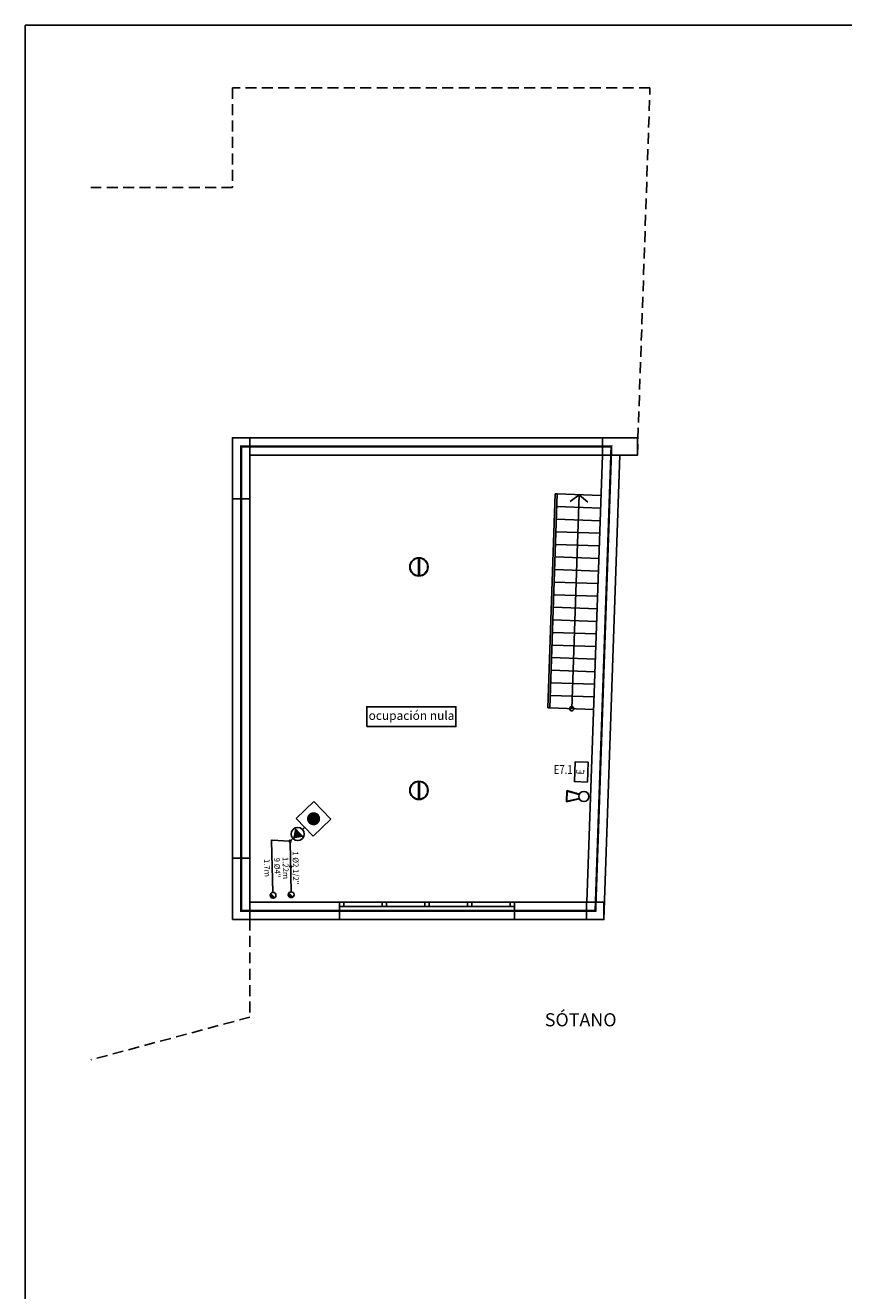
# Model space of a CAD drawing. Units: metres. Extents: x 10636.4 to 10735.9, y 10121.5 to 10179.7.
# Drawn here: x 10636.4 to 10655.1, y 10150.7 to 10179.7 of the extents above; entities that cross this region are included whole.
import ezdxf
from ezdxf.enums import TextEntityAlignment as Align

# ---------------------------------------------------------------- set-up
doc = ezdxf.new("R2010")
doc.units = ezdxf.units.M
doc.linetypes.add('RAYITAS', pattern=[0.375, 0.25, -0.125])
for name, color, linetype in [('BARANDILLA', 46, 'Continuous'), ('CAJETIN', 7, 'Continuous'), ('CARPIN', 9, 'Continuous'), ('DETECTOR', 20, 'Continuous'), ('EMER', 170, 'Continuous'), ('ESCALERA', 9, 'Continuous'), ('EXTINTOR', 20, 'Continuous'), ('MUROS', 7, 'Continuous'), ('OCUPACIÓN', 20, 'Continuous'), ('PILAR_RECT', 2, 'Continuous'), ('SECTOR4', 130, 'Continuous'), ('TEXTO-PLANTAS', 7, 'Continuous'), ('TEXTO_RAMAS', 7, 'Continuous'), ('UNIFILAR', 11, 'Continuous')]:
    doc.layers.add(name, color=color, linetype=linetype)
doc.styles.add('ARIAL', font='Arial')
doc.styles.add('ESTILO2', font='ARIALBD.TTF')
doc.styles.add('R-12', font='ROMANS8.SHX', dxfattribs={"width": 0.8, "height": 0.12})
doc.styles.add('ROMANS', font='romans.shx', dxfattribs={"width": 0.7})

# ---------------------------------------------------------------- blocks, each defined once
blk = doc.blocks.new('DEPOSITO_BOMBA')
at = {"color": 0}
for p, q in [((-10.214526, 2.8125), (-4.589526, 2.8125)), ((-10.214526, -2.8125), (-10.214526, 2.8125)), ((-4.589526, 2.8125), (-4.589526, -2.8125)), ((-4.589526, 0), (-3.864422, 0)), ((-0.864443, 0), (-0.22583, 0)), ((-4.589526, -2.8125), (-10.214526, -2.8125))]:
    blk.add_line(p, q, dxfattribs=at)
for centre, radius in [((-2.364424, 0), 1.5), ((0, 0), 0.225838)]:
    blk.add_circle(centre, radius, dxfattribs=at)
for points in [[(-8.887015, 0.21168), (-8.900729, 0.062371), (-8.899468, -0.087561), (-8.900729, 0.062371)], [(-8.858463, 0.358874), (-8.887015, 0.21168), (-8.883245, -0.236619), (-8.899468, -0.087561)], [(-8.815359, 0.502482), (-8.858463, 0.358874), (-8.852223, -0.383312), (-8.883245, -0.236619)], [(-8.758134, 0.64107), (-8.815359, 0.502482), (-8.806711, -0.526175), (-8.852223, -0.383312)], [(-8.687359, 0.773252), (-8.758134, 0.64107), (-8.747163, -0.663781), (-8.806711, -0.526175)], [(-8.603741, 0.897708), (-8.687359, 0.773252), (-8.674176, -0.794754), (-8.747163, -0.663781)], [(-8.508116, 1.013195), (-8.603741, 0.897708), (-8.588477, -0.917787), (-8.674176, -0.794754)], [(-8.40144, 1.118558), (-8.508116, 1.013195), (-8.490924, -1.031649), (-8.588477, -0.917787)], [(-8.284778, 1.212745), (-8.40144, 1.118558), (-8.382491, -1.135204), (-8.490924, -1.031649)], [(-8.159295, 1.294814), (-8.284778, 1.212745), (-8.264262, -1.227416), (-8.382491, -1.135204)], [(-8.026246, 1.363946), (-8.159295, 1.294814), (-8.137417, -1.307364), (-8.264262, -1.227416)], [(-7.88696, 1.41945), (-8.026246, 1.363946), (-8.003224, -1.374249), (-8.137417, -1.307364)], [(-7.742829, 1.460771), (-7.88696, 1.41945), (-7.863025, -1.427403), (-8.003224, -1.374249)], [(-7.595293, 1.487497), (-7.742829, 1.460771), (-7.718219, -1.466295), (-7.863025, -1.427403)], [(-7.445825, 1.49936), (-7.595293, 1.487497), (-7.570255, -1.490537), (-7.718219, -1.466295)], [(-7.29592, 1.496242), (-7.445825, 1.49936), (-7.420609, -1.499885), (-7.570255, -1.490537)], [(-7.147075, 1.478175), (-7.29592, 1.496242), (-7.270777, -1.494247), (-7.420609, -1.499885)], [(-7.000778, 1.445337), (-7.147075, 1.478175), (-7.122257, -1.473679), (-7.270777, -1.494247)], [(-6.858489, 1.398059), (-7.000778, 1.445337), (-6.976532, -1.438386), (-7.122257, -1.473679)], [(-6.721632, 1.336811), (-6.858489, 1.398059), (-6.835059, -1.388722), (-6.976532, -1.438386)], [(-6.591572, 1.262206), (-6.721632, 1.336811), (-6.699251, -1.325182), (-6.835059, -1.388722)], [(-6.469611, 1.17499), (-6.591572, 1.262206), (-6.570464, -1.248401), (-6.699251, -1.325182)], [(-6.356966, 1.076034), (-6.469611, 1.17499), (-6.449986, -1.159147), (-6.570464, -1.248401)], [(-6.254763, 0.966327), (-6.356966, 1.076034), (-6.339021, -1.05831), (-6.449986, -1.159147)], [(-6.164022, 0.846964), (-6.254763, 0.966327), (-6.238677, -0.9469), (-6.339021, -1.05831)], [(-6.085652, 0.719138), (-6.164022, 0.846964), (-6.149957, -0.826028), (-6.238677, -0.9469)], [(-6.020434, 0.584128), (-6.085652, 0.719138), (-6.073746, -0.696903), (-6.149957, -0.826028)], [(-5.969021, 0.44328), (-6.020434, 0.584128), (-6.010808, -0.560815), (-6.073746, -0.696903)], [(-5.931926, 0.298004), (-5.969021, 0.44328), (-5.96177, -0.419123), (-6.010808, -0.560815)], [(-5.90952, 0.14975), (-5.931926, 0.298004), (-5.927123, -0.273244), (-5.96177, -0.419123)], [(-5.902026, 0), (-5.90952, 0.14975), (-5.907213, -0.124634), (-5.927123, -0.273244)], [(-2.941344, 1.38462), (-0.864424, 0), (-2.941344, -1.38462), (-0.864424, 0)]]:
    blk.add_solid(points, dxfattribs=at)
blk = doc.blocks.new('CONEXION_PLANTAS')
at = {"color": 0}
blk.add_circle((-0.004736, -0.005671), 1.5, dxfattribs=at)
for points in [[(-1.499779, 0.11617), (-1.504474, -0.033694), (0.363297, -1.459821), (0.216286, -1.489298)], [(-1.480147, 0.264817), (-1.499779, 0.11617), (0.506632, -1.415814), (0.363297, -1.459821)], [(-1.445772, 0.410761), (-1.480147, 0.264817), (0.644856, -1.357718), (0.506632, -1.415814)], [(-1.396999, 0.552544), (-1.445772, 0.410761), (0.77659, -1.286112), (0.644856, -1.357718)], [(-1.334315, 0.688749), (-1.396999, 0.552544), (0.900518, -1.201713), (0.77659, -1.286112)], [(-1.258346, 0.818017), (-1.334315, 0.688749), (1.0154, -1.105363), (0.900518, -1.201713)], [(-1.169852, 0.939054), (-1.258346, 0.818017), (1.047775, -1.074418), (1.0154, -1.105363)], [(-1.069716, 1.050652), (-1.169852, 0.939054), (-0.004736, -0.005671), (1.047775, -1.074418)], [(-1.504474, -0.033694), (-1.494184, -0.183278), (0.216286, -1.489298), (0.067066, -1.503952)], [(-1.494184, -0.183278), (-1.469012, -0.331087), (0.067066, -1.503952), (-0.082871, -1.503635)], [(-1.469012, -0.331087), (-1.429209, -0.475645), (-0.082871, -1.503635), (-0.232027, -1.488351)], [(-1.429209, -0.475645), (-1.375174, -0.615507), (-0.232027, -1.488351), (-0.378913, -1.458252)], [(-1.375174, -0.615507), (-1.307445, -0.749276), (-0.378913, -1.458252), (-0.52206, -1.41364)], [(-1.307445, -0.749276), (-1.226701, -0.875615), (-0.52206, -1.41364), (-0.660038, -1.35496)], [(-1.226701, -0.875615), (-1.133746, -0.993262), (-0.660038, -1.35496), (-0.791468, -1.282798)], [(-1.133746, -0.993262), (-1.029512, -1.101041), (-0.791468, -1.282798), (-0.915037, -1.197876)]]:
    blk.add_solid(points, dxfattribs=at)
blk = doc.blocks.new('NUDO_PASO')
at = {"color": 0}
for points in [[(-0.742494, 0.10584), (-0.749351, 0.031185), (-0.748721, -0.043781), (-0.749351, 0.031185)], [(-0.728219, 0.179437), (-0.742494, 0.10584), (-0.74061, -0.118309), (-0.748721, -0.043781)], [(-0.706667, 0.251241), (-0.728219, 0.179437), (-0.725099, -0.191656), (-0.74061, -0.118309)], [(-0.678054, 0.320535), (-0.706667, 0.251241), (-0.702343, -0.263087), (-0.725099, -0.191656)], [(-0.642667, 0.386626), (-0.678054, 0.320535), (-0.672569, -0.33189), (-0.702343, -0.263087)], [(-0.600858, 0.448854), (-0.642667, 0.386626), (-0.636075, -0.397377), (-0.672569, -0.33189)], [(-0.553045, 0.506597), (-0.600858, 0.448854), (-0.593226, -0.458893), (-0.636075, -0.397377)], [(-0.499707, 0.559279), (-0.553045, 0.506597), (-0.544449, -0.515825), (-0.593226, -0.458893)], [(-0.441376, 0.606372), (-0.499707, 0.559279), (-0.490233, -0.567602), (-0.544449, -0.515825)], [(-0.378635, 0.647407), (-0.441376, 0.606372), (-0.431118, -0.613708), (-0.490233, -0.567602)], [(-0.31211, 0.681973), (-0.378635, 0.647407), (-0.367696, -0.653682), (-0.431118, -0.613708)], [(-0.242467, 0.709725), (-0.31211, 0.681973), (-0.300599, -0.687124), (-0.367696, -0.653682)], [(-0.170402, 0.730386), (-0.242467, 0.709725), (-0.2305, -0.713702), (-0.300599, -0.687124)], [(-0.096633, 0.743749), (-0.170402, 0.730386), (-0.158097, -0.733148), (-0.2305, -0.713702)], [(-0.0219, 0.74968), (-0.096633, 0.743749), (-0.084114, -0.745268), (-0.158097, -0.733148)], [(0.053053, 0.748121), (-0.0219, 0.74968), (-0.009291, -0.749942), (-0.084114, -0.745268)], [(0.127475, 0.739087), (0.053053, 0.748121), (0.065624, -0.747123), (-0.009291, -0.749942)], [(0.200624, 0.722669), (0.127475, 0.739087), (0.139884, -0.736839), (0.065624, -0.747123)], [(0.271768, 0.699029), (0.200624, 0.722669), (0.212747, -0.719193), (0.139884, -0.736839)], [(0.340197, 0.668406), (0.271768, 0.699029), (0.283483, -0.694361), (0.212747, -0.719193)], [(0.405227, 0.631103), (0.340197, 0.668406), (0.351388, -0.662591), (0.283483, -0.694361)], [(0.466207, 0.587495), (0.405227, 0.631103), (0.415781, -0.624201), (0.351388, -0.662591)], [(0.52253, 0.538017), (0.466207, 0.587495), (0.47602, -0.579573), (0.415781, -0.624201)], [(0.573632, 0.483163), (0.52253, 0.538017), (0.531502, -0.529155), (0.47602, -0.579573)], [(0.619002, 0.423482), (0.573632, 0.483163), (0.581674, -0.47345), (0.531502, -0.529155)], [(0.658187, 0.359569), (0.619002, 0.423482), (0.626035, -0.413014), (0.581674, -0.47345)], [(0.690796, 0.292064), (0.658187, 0.359569), (0.66414, -0.348452), (0.626035, -0.413014)], [(0.716502, 0.22164), (0.690796, 0.292064), (0.695609, -0.280407), (0.66414, -0.348452)], [(0.73505, 0.149002), (0.716502, 0.22164), (0.720128, -0.209562), (0.695609, -0.280407)], [(0.746253, 0.074875), (0.73505, 0.149002), (0.737451, -0.136622), (0.720128, -0.209562)], [(0.75, 0), (0.746253, 0.074875), (0.747407, -0.062317), (0.737451, -0.136622)]]:
    blk.add_solid(points, dxfattribs=at)
blk = doc.blocks.new('EXTINTOR_6')
blk.add_hatch(color=256).paths.add_polyline_path([(-0.395, 0.128), (-0.395, -0.128), (-0.102, -0.054, -0.022077), (-0.106, -0.045), (-0.385, -0.115), (-0.385, 0.115), (-0.106, 0.045, -0.022077), (-0.102, 0.054)])
for p, q in [((-0.395, 0.128), (-0.395, -0.128)), ((-0.395, 0.128), (-0.102, 0.054)), ((-0.385, 0.115), (-0.385, -0.115)), ((-0.385, 0.115), (-0.106, 0.045)), ((-0.102, -0.054), (-0.395, -0.128)), ((-0.106, -0.045), (-0.385, -0.115))]:
    blk.add_line(p, q)
at = {"const_width": 0.0138}
blk.add_lwpolyline([(-0.109, 0, 1), (0.109, 0, 1)], format="xyb", close=True, dxfattribs=at)
blk.add_circle((0, 0), 0.115)
blk = doc.blocks.new('Emerg45')
blk.add_lwpolyline([(0.113, -0.074), (-0.113, -0.074), (-0.113, 0.074), (0.113, 0.074)], close=True)
at = {"style": 'R-12', "width": 0.8}
blk.add_text('E', height=0.0902, dxfattribs=at).set_placement((0, 0), align=Align.MIDDLE)
blk = doc.blocks.new('DETECTOR_TÉRMICO')
h = blk.add_hatch(color=256)
h.paths.add_polyline_path([(0.21, 0, 1), (-0.21, 0, 1)])
h.paths.add_polyline_path([(-0.01, -0.2), (-0.01, 0.2, 0.95119)], flags=16)
h.paths.add_polyline_path([(0.01, 0.2, -0.95119), (0.01, -0.2)], flags=16)
for p, q in [((-0.01, 0.2), (-0.01, -0.2)), ((0.01, 0.2), (0.01, -0.2))]:
    blk.add_line(p, q)
blk.add_circle((0, 0), 0.21)
for start, end in [(92.866, 267.134), (272.866, 87.134)]:
    blk.add_arc((0, 0), 0.2, start, end)
blk = doc.blocks.new('1301A1-J-EXT')
at = {"layer": 'CAJETIN', "color": 1}
for p, q in [((-995, 582), (-995, 0)), ((0, 582), (-995, 582))]:
    blk.add_line(p, q, dxfattribs=at)
at = {"layer": 'CAJETIN', "style": 'ESTILO2'}
for tag, height, p in [('PLANO', 2.8, (-82.76, 31.54)), ('Nº', 2.2, (-91.52, 17.83)), ('ESCALA', 2.2, (-121.02, 17.83)), ('CAD', 2.2, (-91.52, 4.45))]:
    blk.add_attdef(tag, text='', height=height, dxfattribs=at).set_placement(p, align=Align.CENTER)

msp = doc.modelspace()

# ---------------------------------------------------------------- linework, layer by layer
at = {"layer": 'BARANDILLA'}
for p, q in [((10648.329, 10164.065), (10648.497, 10168.958)), ((10648.379, 10164.065), (10648.547, 10168.956)), ((10648.547, 10168.956), (10648.497, 10168.958)), ((10648.329, 10164.065), (10648.379, 10164.065))]:
    msp.add_line(p, q, dxfattribs=at)
at = {"layer": 'CARPIN'}
for p, q in [((10643.57, 10159.628), (10647.57, 10159.628)), ((10643.57, 10159.528), (10647.57, 10159.528)), ((10643.67, 10159.528), (10643.67, 10159.628)), ((10644.545, 10159.528), (10644.545, 10159.628)), ((10644.645, 10159.528), (10644.645, 10159.628)), ((10645.52, 10159.528), (10645.52, 10159.628)), ((10645.62, 10159.528), (10645.62, 10159.628)), ((10646.495, 10159.525), (10646.495, 10159.625)), ((10646.595, 10159.525), (10646.595, 10159.625)), ((10647.47, 10159.528), (10647.47, 10159.628)), ((10643.57, 10159.228), (10647.57, 10159.228))]:
    msp.add_line(p, q, dxfattribs=at)
at = {"layer": 'ESCALERA'}
for p, q in [((10648.547, 10168.956), (10649.546, 10168.922)), ((10649.047, 10168.939), (10648.839, 10168.784)), ((10649.047, 10168.939), (10648.878, 10164.047)), ((10649.047, 10168.939), (10649.244, 10168.77)), ((10648.537, 10168.669), (10649.537, 10168.634)), ((10648.527, 10168.381), (10649.527, 10168.346)), ((10648.517, 10168.093), (10649.517, 10168.059)), ((10648.507, 10167.805), (10649.507, 10167.771)), ((10648.498, 10167.518), (10649.497, 10167.483)), ((10648.488, 10167.23), (10649.487, 10167.195)), ((10648.478, 10166.942), (10649.477, 10166.908)), ((10648.468, 10166.654), (10649.467, 10166.62)), ((10648.458, 10166.367), (10649.457, 10166.332)), ((10648.448, 10166.079), (10649.447, 10166.044)), ((10648.438, 10165.791), (10649.438, 10165.757)), ((10648.428, 10165.503), (10649.428, 10165.469)), ((10648.418, 10165.216), (10649.418, 10165.181)), ((10648.408, 10164.928), (10649.408, 10164.893)), ((10648.399, 10164.64), (10649.398, 10164.606)), ((10648.389, 10164.352), (10649.388, 10164.318)), ((10648.379, 10164.065), (10649.378, 10164.03))]:
    msp.add_line(p, q, dxfattribs=at)
msp.add_circle((10648.878, 10164.047), 0.05, dxfattribs=at)
at = {"layer": 'MUROS', "color": 7, "linetype": 'RAYITAS'}
for p, q in [((10650.668, 10178.242), (10641.12, 10178.242)), ((10641.12, 10178.242), (10641.12, 10175.965)), ((10650.379, 10169.842), (10650.668, 10178.242)), ((10641.12, 10175.965), (10637.882, 10175.965)), ((10641.52, 10159.228), (10641.52, 10156.997)), ((10641.52, 10156.997), (10637.882, 10156.022))]:
    msp.add_line(p, q, dxfattribs=at)
at = {"layer": 'MUROS'}
for p, q in [((10641.12, 10170.242), (10641.12, 10159.228)), ((10641.12, 10170.242), (10649.579, 10170.242)), ((10641.52, 10169.842), (10641.52, 10159.628)), ((10641.52, 10169.842), (10649.578, 10169.842)), ((10649.227, 10159.628), (10649.578, 10169.842)), ((10649.613, 10159.228), (10649.978, 10169.842)), ((10641.52, 10159.628), (10643.57, 10159.628)), ((10643.57, 10159.228), (10643.57, 10159.628)), ((10647.57, 10159.228), (10647.57, 10159.628)), ((10647.57, 10159.628), (10649.227, 10159.628)), ((10641.12, 10159.228), (10643.57, 10159.228)), ((10647.57, 10159.228), (10649.613, 10159.228))]:
    msp.add_line(p, q, dxfattribs=at)
at = {"layer": 'OCUPACIÓN'}
msp.add_lwpolyline([(10644.189, 10163.638), (10646.229, 10163.638), (10646.229, 10164.094), (10644.189, 10164.094)], close=True, dxfattribs=at)
at = {"layer": 'PILAR_RECT'}
for points in [[(10641.12, 10168.842), (10641.52, 10168.842), (10641.52, 10170.242), (10641.12, 10170.242), (10641.12, 10168.842)], [(10641.12, 10168.842), (10641.52, 10168.842), (10641.52, 10170.242), (10641.12, 10170.242), (10641.12, 10168.842)], [(10649.579, 10169.842), (10650.379, 10169.842), (10650.379, 10170.242), (10649.579, 10170.242), (10649.579, 10169.842)], [(10641.12, 10159.228), (10641.52, 10159.228), (10641.52, 10160.628), (10641.12, 10160.628), (10641.12, 10159.228)], [(10649.213, 10159.228), (10649.613, 10159.228), (10649.613, 10159.628), (10649.213, 10159.628), (10649.213, 10159.228)]]:
    msp.add_lwpolyline(points, close=True, dxfattribs=at)
at = {"layer": 'SECTOR4', "const_width": 0.05}
msp.add_lwpolyline([(10641.32, 10170.042), (10641.32, 10159.428), (10649.42, 10159.428), (10649.785, 10170.042)], close=True, dxfattribs=at)
at = {"layer": 'UNIFILAR', "linetype": 'Continuous'}
for p, q in [((10642.009, 10161.028), (10642.045, 10159.848)), ((10642.419, 10161.021, 1), (10642.024, 10161.043)), ((10642.442, 10160.997, 1), (10642.461, 10159.862)), ((10642.421, 10160.457, 0.532), (10642.452, 10160.408, 0.5)), ((10642.481, 10160.458, 0.532), (10642.452, 10160.408, 0.5))]:
    msp.add_line(p, q, dxfattribs=at)

# ---------------------------------------------------------------- block references
at = {"layer": 'CAJETIN', "xscale": 0.1, "yscale": 0.1, "zscale": 0.1}
msp.add_blockref('1301A1-J-EXT', (10735.882, 10121.47), dxfattribs=at)
at = {"layer": 'DETECTOR'}
msp.add_blockref('DETECTOR_TÉRMICO', (10645.383, 10167.289), dxfattribs=at)
at = {"layer": 'DETECTOR', "xscale": -1, "rotation": 180}
msp.add_blockref('DETECTOR_TÉRMICO', (10645.383, 10162.181), dxfattribs=at)
at = {"layer": 'EMER', "xscale": 1.999999999999405, "yscale": 2, "zscale": 2, "rotation": 88.24955496463657}
msp.add_blockref('Emerg45', (10649.096, 10162.602), dxfattribs=at)
at = {"layer": 'EXTINTOR', "rotation": 358.9494992575712}
msp.add_blockref('EXTINTOR_6', (10649.155, 10162.04), dxfattribs=at)
at = {"layer": 'UNIFILAR', "linetype": 'Continuous', "xscale": 0.09999999999939964, "yscale": 0.1000000000003638, "rotation": 223.8943810001605}
msp.add_blockref('DEPOSITO_BOMBA', (10642.441, 10161.019, 1), dxfattribs=at)
at = {"layer": 'UNIFILAR', "linetype": 'Continuous'}
for name, p, xscale, yscale in [('NUDO_PASO', (10642.009, 10161.043), 0.02000000000043656, 0.02000000000043656), ('CONEXION_PLANTAS', (10642.048, 10159.782), 0.04399999999986903, 0.04399999999986903), ('CONEXION_PLANTAS', (10642.462, 10159.796), 0.04399999999986903, 0.04399999999986903)]:
    msp.add_blockref(name, p, dxfattribs=dict(at, xscale=xscale, yscale=yscale))

# ---------------------------------------------------------------- texts
at = {"layer": 'EMER', "style": 'ARIAL', "width": 0.8}
msp.add_text('E7.1', height=0.2, dxfattribs=at).set_placement((10648.466, 10162.557))
at = {"layer": 'OCUPACIÓN', "style": 'ARIAL'}
msp.add_text('ocupación nula', height=0.2, dxfattribs=at).set_placement((10645.214, 10163.866), align=Align.MIDDLE)
at = {"layer": 'TEXTO-PLANTAS', "style": 'ARIAL'}
msp.add_text('SÓTANO', height=0.3, dxfattribs=at).set_placement((10649.083, 10156.898), align=Align.MIDDLE)
at = {"layer": 'TEXTO_RAMAS', "linetype": 'Continuous', "style": 'ROMANS'}
for s, rotation, p in [('9 Ø4"', 271.7552, (10642.078, 10160.414)), ('1 Ø2 1/2"', 270.9604, (10642.502, 10160.409, 0.5))]:
    msp.add_text(s, height=0.13, rotation=rotation, dxfattribs=at).set_placement(p, align=Align.CENTER)
for s, rotation, p in [('1.22m', 270.9604, (10642.402, 10160.407, 0.5)), ('1.7m', 271.7552, (10641.978, 10160.411))]:
    msp.add_text(s, height=0.13, rotation=rotation, dxfattribs=at).set_placement(p, align=Align.TOP_CENTER)

doc.saveas('drawing.dxf')
